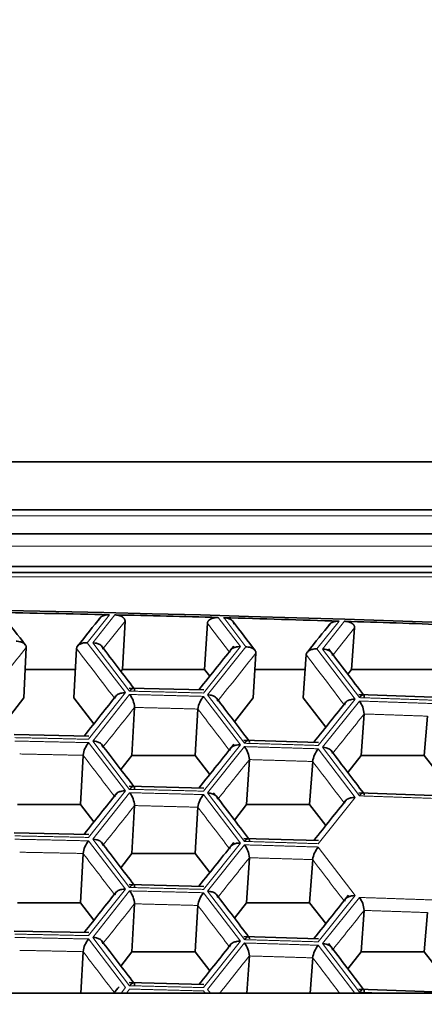
# Model space of a CAD drawing. Units: millimetres. Extents: x 0 to 1478, y 0 to 1758.
# Drawn here: x 664 to 669, y 1700 to 1711 of the extents above; entities that cross this region are included whole.
import ezdxf
from ezdxf import colors
from ezdxf.entities.mleader import LeaderData, LeaderLine
from ezdxf.math import Vec2, Vec3

# ---------------------------------------------------------------- set-up
doc = ezdxf.new("R2010")
doc.units = ezdxf.units.MM
doc.layers.add('DV2_Défaut', color=7, linetype='Continuous')
doc.layers.add('Défaut', color=7, linetype='Continuous')

# ---------------------------------------------------------------- blocks, each defined once
blk = doc.blocks.new('_DOT')
at = {"color": 0}
blk.add_line((0, 0), (-1, 0), dxfattribs=at)
at = {"color": 0, "const_width": 0.333}
blk.add_lwpolyline([(-0.1665, 0, 1), (0.1665, 0, 1)], format="xyb", close=True, dxfattribs=at)
blk = doc.blocks.new('SE1')
at = {"layer": 'DV2_Défaut', "color": 7, "linetype": 'Continuous', "lineweight": 35}
for p, q in [((641.214, 1705.984), (675.214, 1705.984)), ((675.214, 1705.454), (641.214, 1705.454)), ((675.214, 1705.189), (641.214, 1705.189)), ((641.214, 1704.831), (675.214, 1704.831)), ((641.214, 1704.765), (675.214, 1704.765)), ((665.358, 1704.227), (665.329, 1703.695)), ((666.266, 1704.204), (666.235, 1703.695)), ((667.889, 1704.155), (667.855, 1703.695)), ((664.27, 1703.938), (664.244, 1703.381)), ((664.823, 1703.926), (664.795, 1703.381)), ((666.801, 1703.875), (666.769, 1703.381)), ((667.354, 1703.859), (667.321, 1703.381)), ((664.259, 1703.695), (664.811, 1703.695)), ((665.313, 1703.674), (665.329, 1703.695)), ((665.329, 1703.695), (666.235, 1703.695)), ((666.235, 1703.695), (666.293, 1703.62)), ((666.79, 1703.695), (667.343, 1703.695)), ((667.814, 1703.642), (667.855, 1703.695)), ((667.855, 1703.695), (668.762, 1703.695)), ((666.226, 1703.469), (665.403, 1703.49)), ((664.059, 1703.143), (664.244, 1703.381)), ((664.795, 1703.381), (665.016, 1703.097)), ((666.565, 1703.118), (666.769, 1703.381)), ((667.321, 1703.381), (667.572, 1703.058)), ((668.758, 1703.39), (667.935, 1703.418)), ((665.463, 1703.276), (665.434, 1702.746)), ((666.161, 1703.258), (666.13, 1702.746)), ((667.994, 1703.204), (667.96, 1702.746)), ((668.692, 1703.18), (668.657, 1702.746)), ((664.96, 1702.959), (664.137, 1702.976)), ((667.492, 1702.89), (666.669, 1702.915)), ((664.896, 1702.748), (664.868, 1702.205)), ((665.313, 1702.591), (665.434, 1702.746)), ((665.434, 1702.746), (666.13, 1702.746)), ((666.13, 1702.746), (666.293, 1702.537)), ((666.729, 1702.701), (666.696, 1702.205)), ((667.427, 1702.68), (667.393, 1702.205)), ((667.814, 1702.559), (667.96, 1702.746)), ((667.96, 1702.746), (668.657, 1702.746)), ((668.657, 1702.746), (668.853, 1702.494)), ((666.226, 1702.386), (665.403, 1702.407)), ((668.758, 1702.307), (667.935, 1702.335)), ((664.172, 1702.205), (664.868, 1702.205)), ((664.868, 1702.205), (665.016, 1702.014)), ((665.463, 1702.194), (665.434, 1701.664)), ((666.161, 1702.176), (666.13, 1701.664)), ((666.565, 1702.035), (666.696, 1702.205)), ((666.696, 1702.205), (667.393, 1702.205)), ((667.393, 1702.205), (667.572, 1701.976)), ((664.96, 1701.876), (664.137, 1701.894)), ((667.492, 1701.808), (666.669, 1701.832)), ((664.896, 1701.666), (664.868, 1701.122)), ((665.313, 1701.508), (665.434, 1701.664)), ((665.434, 1701.664), (666.13, 1701.664)), ((666.13, 1701.664), (666.293, 1701.455)), ((666.729, 1701.619), (666.696, 1701.122)), ((667.427, 1701.598), (667.393, 1701.122)), ((666.226, 1701.303), (665.403, 1701.324)), ((664.172, 1701.122), (664.868, 1701.122)), ((664.868, 1701.122), (665.016, 1700.932)), ((665.463, 1701.111), (665.434, 1700.581)), ((666.161, 1701.093), (666.13, 1700.581)), ((666.565, 1700.953), (666.696, 1701.122)), ((666.696, 1701.122), (667.393, 1701.122)), ((667.393, 1701.122), (667.572, 1700.893)), ((667.994, 1701.038), (667.96, 1700.581)), ((668.692, 1701.014), (668.657, 1700.581)), ((664.96, 1700.793), (664.137, 1700.811)), ((667.492, 1700.725), (666.669, 1700.75)), ((664.896, 1700.583), (664.872, 1700.127)), ((665.313, 1700.425), (665.434, 1700.581)), ((665.434, 1700.581), (666.13, 1700.581)), ((666.13, 1700.581), (666.293, 1700.372)), ((666.729, 1700.536), (666.702, 1700.127)), ((667.427, 1700.515), (667.4, 1700.127)), ((667.814, 1700.394), (667.96, 1700.581)), ((667.96, 1700.581), (668.657, 1700.581)), ((668.657, 1700.581), (668.853, 1700.329)), ((666.226, 1700.221), (665.403, 1700.242)), ((668.758, 1700.141), (667.935, 1700.169)), ((639.858, 1700.127), (676.571, 1700.127))]:
    blk.add_line(p, q, dxfattribs=at)
at = {"layer": 'DV2_Défaut', "color": 7, "linetype": 'Continuous', "lineweight": 18}
for p, q in [((675.214, 1705.387), (641.214, 1705.387)), ((641.214, 1705.055), (675.214, 1705.055)), ((641.214, 1704.715), (675.214, 1704.715)), ((665.186, 1704.298), (664.942, 1703.99)), ((665.002, 1703.989), (665.246, 1704.296)), ((665.358, 1704.227), (665.119, 1703.926)), ((666.386, 1704.267), (666.63, 1703.947)), ((666.69, 1703.945), (666.446, 1704.266)), ((667.719, 1704.228), (667.474, 1703.922)), ((667.534, 1703.92), (667.778, 1704.226)), ((667.889, 1704.155), (667.651, 1703.857)), ((664.942, 1703.99), (665.364, 1703.439)), ((665.409, 1703.456), (665.002, 1703.989)), ((666.63, 1703.947), (666.223, 1703.435)), ((666.268, 1703.415), (666.69, 1703.945)), ((667.474, 1703.922), (667.896, 1703.367)), ((667.941, 1703.384), (667.534, 1703.92)), ((665.364, 1703.439), (664.956, 1702.925)), ((665.002, 1702.906), (665.409, 1703.419)), ((666.223, 1703.398), (666.63, 1702.864)), ((666.675, 1702.881), (666.268, 1703.415)), ((667.896, 1703.367), (667.489, 1702.857)), ((667.534, 1702.837), (667.941, 1703.347)), ((664.956, 1702.888), (665.364, 1702.356)), ((665.409, 1702.373), (665.002, 1702.906)), ((666.63, 1702.864), (666.223, 1702.353)), ((666.268, 1702.333), (666.675, 1702.844)), ((667.489, 1702.82), (667.896, 1702.284)), ((667.941, 1702.301), (667.534, 1702.837)), ((665.364, 1702.356), (664.956, 1701.843)), ((665.002, 1701.823), (665.409, 1702.336)), ((666.223, 1702.315), (666.63, 1701.781)), ((666.675, 1701.799), (666.268, 1702.333)), ((667.896, 1702.284), (667.489, 1701.774)), ((664.956, 1701.805), (665.364, 1701.273)), ((665.409, 1701.291), (665.002, 1701.823)), ((666.63, 1701.781), (666.223, 1701.27)), ((666.268, 1701.25), (666.675, 1701.761)), ((667.489, 1701.737), (667.896, 1701.201)), ((665.364, 1701.273), (664.956, 1700.76)), ((665.002, 1700.74), (665.409, 1701.253)), ((666.675, 1700.716), (666.268, 1701.25)), ((666.223, 1701.233), (666.63, 1700.699)), ((667.896, 1701.201), (667.489, 1700.692)), ((667.534, 1700.672), (667.941, 1701.181)), ((664.956, 1700.723), (665.364, 1700.19)), ((665.409, 1700.208), (665.002, 1700.74)), ((666.63, 1700.699), (666.223, 1700.187)), ((666.268, 1700.167), (666.675, 1700.679)), ((667.489, 1700.654), (667.89, 1700.127)), ((667.941, 1700.136), (667.534, 1700.672)), ((665.364, 1700.19), (665.314, 1700.127)), ((665.375, 1700.127), (665.409, 1700.171)), ((666.299, 1700.127), (666.268, 1700.167)), ((666.223, 1700.15), (666.24, 1700.127))]:
    blk.add_line(p, q, dxfattribs=at)
at = {"layer": 'DV2_Défaut', "color": 7, "linetype": 'Continuous', "lineweight": 35}
for centre, radius, start, end in [((665.198, 1703.258), 0.266, 4.0407, 37.3168), ((666.457, 1703.211), 0.3, 141.4891, 170.962), ((667.734, 1703.189), 0.26, 3.1266, 37.1857), ((665.188, 1702.704), 0.296, 141.5444, 171.4173), ((666.466, 1702.685), 0.263, 3.5839, 37.2515), ((667.726, 1702.63), 0.304, 141.4343, 170.5074), ((665.198, 1702.175), 0.266, 4.0407, 37.3168), ((666.457, 1702.129), 0.3, 141.4891, 170.962), ((665.188, 1701.621), 0.296, 141.5444, 171.4173), ((666.466, 1701.602), 0.263, 3.5839, 37.2515), ((667.726, 1701.548), 0.304, 141.4343, 170.5074), ((665.198, 1701.092), 0.266, 4.0407, 37.3168), ((666.457, 1701.046), 0.3, 141.4891, 170.962), ((667.734, 1701.024), 0.26, 3.1266, 37.1857), ((665.188, 1700.539), 0.296, 141.5444, 171.4173), ((666.466, 1700.519), 0.263, 3.5839, 37.2515), ((667.726, 1700.465), 0.304, 141.4343, 170.5074)]:
    blk.add_arc(centre, radius, start, end, dxfattribs=at)
for centre, major_axis, ratio, start_param, end_param in [((658.214, 1573.029), (-197.511, 0), 0.665145, 4.626211, 4.798567), ((658.214, 1573.006), (197.511, 0), 0.665145, 1.535488, 1.541941), ((658.214, 1573.007), (197.511, 0), 0.665144, 1.529412, 1.535186), ((658.214, 1573.006), (197.511, 0), 0.665145, 1.522656, 1.529109), ((658.214, 1573.007), (197.511, 0), 0.665144, 1.516579, 1.522354)]:
    blk.add_ellipse(centre, major_axis=major_axis, ratio=ratio, start_param=start_param, end_param=end_param, dxfattribs=at)
for points in [[(664.259, 1703.967), (664.183, 1704.065), (664.1, 1704.173), (664.01, 1704.291)], [(665.086, 1704.268), (665.01, 1704.172), (664.927, 1704.067), (664.836, 1703.953)], [(666.791, 1703.904), (666.715, 1704.004), (666.632, 1704.112), (666.542, 1704.231)], [(667.618, 1704.198), (667.541, 1704.103), (667.458, 1703.999), (667.368, 1703.886)], [(665.455, 1703.489), (665.345, 1703.632), (665.226, 1703.787), (665.097, 1703.956)], [(666.558, 1703.953), (666.441, 1703.806), (666.313, 1703.646), (666.173, 1703.47)], [(667.986, 1703.416), (667.869, 1703.57), (667.741, 1703.739), (667.601, 1703.923)], [(665.263, 1703.408), (665.154, 1703.271), (665.036, 1703.122), (664.907, 1702.96)], [(666.72, 1702.914), (666.611, 1703.057), (666.492, 1703.213), (666.363, 1703.383)], [(667.795, 1703.337), (667.686, 1703.201), (667.567, 1703.053), (667.439, 1702.892)], [(665.455, 1702.406), (665.345, 1702.548), (665.227, 1702.704), (665.098, 1702.871)], [(666.558, 1702.87), (666.441, 1702.724), (666.313, 1702.563), (666.173, 1702.387)], [(667.986, 1702.333), (667.877, 1702.477), (667.757, 1702.634), (667.628, 1702.804)], [(666.72, 1701.831), (666.603, 1701.985), (666.475, 1702.153), (666.335, 1702.336)], [(665.262, 1702.325), (665.154, 1702.188), (665.035, 1702.039), (664.907, 1701.877)], [(667.795, 1702.254), (667.686, 1702.118), (667.567, 1701.97), (667.439, 1701.809)], [(665.455, 1701.323), (665.345, 1701.466), (665.227, 1701.621), (665.098, 1701.789)], [(666.558, 1701.787), (666.441, 1701.641), (666.313, 1701.48), (666.173, 1701.305)], [(665.263, 1701.243), (665.154, 1701.106), (665.036, 1700.956), (664.907, 1700.795)], [(666.72, 1700.748), (666.611, 1700.892), (666.492, 1701.048), (666.363, 1701.217)], [(667.823, 1701.208), (667.707, 1701.062), (667.579, 1700.901), (667.439, 1700.727)], [(665.455, 1700.24), (665.345, 1700.383), (665.227, 1700.538), (665.098, 1700.706)], [(666.528, 1700.668), (666.42, 1700.531), (666.301, 1700.383), (666.173, 1700.222)], [(667.986, 1700.168), (667.869, 1700.322), (667.741, 1700.491), (667.601, 1700.675)], [(665.292, 1700.196), (665.274, 1700.174), (665.256, 1700.151), (665.237, 1700.127)]]:
    blk.add_open_spline(points, degree=3, dxfattribs=at)
for points, degree, knots in [([(665.067, 1704.234), (665.069, 1704.263), (665.107, 1704.282), (665.14, 1704.299), (665.186, 1704.298)], 2, [0, 0, 0, 0.5, 0.5, 1, 1, 1]), ([(665.246, 1704.296), (665.291, 1704.295), (665.324, 1704.277), (665.34, 1704.268), (665.349, 1704.255), (665.359, 1704.242), (665.358, 1704.227)], 2, [0, 0, 0, 0.5, 0.5, 0.75, 0.75, 1, 1, 1]), ([(666.266, 1704.204), (666.268, 1704.233), (666.306, 1704.252), (666.34, 1704.269), (666.386, 1704.267)], 2, [0, 0, 0, 0.5, 0.5, 1, 1, 1]), ([(666.446, 1704.266), (666.49, 1704.264), (666.523, 1704.246), (666.539, 1704.237), (666.548, 1704.223), (666.558, 1704.211), (666.557, 1704.196)], 2, [0, 0, 0, 0.5, 0.5, 0.75, 0.75, 1, 1, 1]), ([(667.598, 1704.165), (667.601, 1704.194), (667.639, 1704.212), (667.673, 1704.229), (667.719, 1704.228)], 2, [0, 0, 0, 0.5, 0.5, 1, 1, 1]), ([(667.778, 1704.226), (667.823, 1704.224), (667.856, 1704.205), (667.871, 1704.196), (667.881, 1704.183), (667.89, 1704.17), (667.889, 1704.155)], 2, [0, 0, 0, 0.5, 0.5, 0.75, 0.75, 1, 1, 1]), ([(664.27, 1703.938), (664.269, 1703.943), (664.268, 1703.955), (664.256, 1703.973), (664.234, 1703.99), (664.203, 1704.001), (664.175, 1704.006), (664.161, 1704.007), (664.157, 1704.007)], 3, [0, 0, 0, 0, 0.151754, 0.31919, 0.500037, 0.749673, 0.9261, 1, 1, 1, 1]), ([(664.942, 1703.99), (664.938, 1703.99), (664.924, 1703.99), (664.896, 1703.987), (664.86, 1703.975), (664.83, 1703.953), (664.825, 1703.935), (664.823, 1703.926)], 3, [0, 0, 0, 0, 0.074133, 0.250917, 0.501128, 0.766927, 1, 1, 1, 1]), ([(665.114, 1703.919), (665.113, 1703.925), (665.112, 1703.937), (665.1, 1703.955), (665.078, 1703.972), (665.047, 1703.983), (665.02, 1703.988), (665.006, 1703.988), (665.002, 1703.989)], 3, [0, 0, 0, 0, 0.151754, 0.31919, 0.500037, 0.749673, 0.9261, 1, 1, 1, 1]), ([(666.51, 1703.884), (666.512, 1703.889), (666.514, 1703.901), (666.528, 1703.918), (666.552, 1703.934), (666.584, 1703.944), (666.612, 1703.947), (666.626, 1703.947), (666.63, 1703.947)], 3, [0, 0, 0, 0, 0.151754, 0.31919, 0.500037, 0.749673, 0.9261, 1, 1, 1, 1]), ([(666.801, 1703.875), (666.801, 1703.881), (666.8, 1703.893), (666.788, 1703.91), (666.766, 1703.928), (666.736, 1703.939), (666.708, 1703.944), (666.694, 1703.945), (666.69, 1703.945)], 3, [0, 0, 0, 0, 0.151754, 0.31919, 0.500037, 0.749673, 0.9261, 1, 1, 1, 1]), ([(667.474, 1703.922), (667.47, 1703.922), (667.456, 1703.922), (667.428, 1703.919), (667.392, 1703.908), (667.362, 1703.886), (667.357, 1703.867), (667.354, 1703.859)], 3, [0, 0, 0, 0, 0.074133, 0.250917, 0.501128, 0.766927, 1, 1, 1, 1]), ([(667.645, 1703.85), (667.645, 1703.855), (667.644, 1703.868), (667.632, 1703.885), (667.61, 1703.902), (667.58, 1703.914), (667.552, 1703.919), (667.538, 1703.92), (667.534, 1703.92)], 3, [0, 0, 0, 0, 0.151754, 0.31919, 0.500037, 0.749673, 0.9261, 1, 1, 1, 1]), ([(665.364, 1703.439), (665.36, 1703.439), (665.346, 1703.439), (665.318, 1703.435), (665.282, 1703.424), (665.252, 1703.403), (665.247, 1703.384), (665.245, 1703.375)], 3, [0, 0, 0, 0, 0.074133, 0.250917, 0.501128, 0.766927, 1, 1, 1, 1]), ([(665.463, 1703.463), (665.463, 1703.468), (665.463, 1703.479), (665.457, 1703.488), (665.447, 1703.49), (665.431, 1703.482), (665.417, 1703.466), (665.409, 1703.456)], 3, [0, 0, 0, 0, 0.155767, 0.321633, 0.50055, 0.706934, 1, 1, 1, 1]), ([(666.38, 1703.346), (666.379, 1703.352), (666.378, 1703.364), (666.366, 1703.381), (666.344, 1703.398), (666.314, 1703.41), (666.286, 1703.415), (666.272, 1703.415), (666.268, 1703.415)], 3, [0, 0, 0, 0, 0.151754, 0.31919, 0.500037, 0.749673, 0.9261, 1, 1, 1, 1]), ([(667.896, 1703.367), (667.892, 1703.367), (667.878, 1703.367), (667.85, 1703.364), (667.814, 1703.353), (667.784, 1703.332), (667.778, 1703.313), (667.776, 1703.304)], 3, [0, 0, 0, 0, 0.074133, 0.250917, 0.501128, 0.766927, 1, 1, 1, 1]), ([(667.994, 1703.39), (667.994, 1703.396), (667.994, 1703.407), (667.989, 1703.415), (667.979, 1703.417), (667.963, 1703.409), (667.949, 1703.393), (667.941, 1703.384)], 3, [0, 0, 0, 0, 0.155767, 0.321633, 0.50055, 0.706934, 1, 1, 1, 1]), ([(665.002, 1702.906), (665.006, 1702.906), (665.02, 1702.905), (665.047, 1702.9), (665.082, 1702.887), (665.109, 1702.864), (665.112, 1702.845), (665.114, 1702.837)], 3, [0, 0, 0, 0, 0.074133, 0.250917, 0.501128, 0.766927, 1, 1, 1, 1]), ([(666.729, 1702.888), (666.729, 1702.893), (666.728, 1702.904), (666.723, 1702.913), (666.714, 1702.915), (666.697, 1702.907), (666.684, 1702.891), (666.675, 1702.881)], 3, [0, 0, 0, 0, 0.155767, 0.321633, 0.50055, 0.706934, 1, 1, 1, 1]), ([(666.51, 1702.801), (666.512, 1702.806), (666.514, 1702.818), (666.528, 1702.835), (666.552, 1702.851), (666.584, 1702.861), (666.612, 1702.864), (666.626, 1702.864), (666.63, 1702.864)], 3, [0, 0, 0, 0, 0.151754, 0.31919, 0.500037, 0.749673, 0.9261, 1, 1, 1, 1]), ([(667.645, 1702.767), (667.645, 1702.773), (667.644, 1702.785), (667.632, 1702.802), (667.61, 1702.819), (667.58, 1702.831), (667.552, 1702.836), (667.538, 1702.837), (667.534, 1702.837)], 3, [0, 0, 0, 0, 0.151754, 0.31919, 0.500037, 0.749673, 0.9261, 1, 1, 1, 1]), ([(665.245, 1702.292), (665.246, 1702.298), (665.248, 1702.31), (665.262, 1702.326), (665.286, 1702.343), (665.318, 1702.353), (665.346, 1702.356), (665.36, 1702.356), (665.364, 1702.356)], 3, [0, 0, 0, 0, 0.151754, 0.31919, 0.500037, 0.749673, 0.9261, 1, 1, 1, 1]), ([(665.463, 1702.38), (665.463, 1702.386), (665.463, 1702.397), (665.457, 1702.405), (665.447, 1702.407), (665.431, 1702.399), (665.417, 1702.383), (665.409, 1702.373)], 3, [0, 0, 0, 0, 0.155767, 0.321633, 0.50055, 0.706934, 1, 1, 1, 1]), ([(666.38, 1702.263), (666.379, 1702.269), (666.378, 1702.281), (666.366, 1702.298), (666.344, 1702.315), (666.314, 1702.327), (666.286, 1702.332), (666.272, 1702.333), (666.268, 1702.333)], 3, [0, 0, 0, 0, 0.151754, 0.31919, 0.500037, 0.749673, 0.9261, 1, 1, 1, 1]), ([(667.896, 1702.284), (667.892, 1702.284), (667.878, 1702.284), (667.85, 1702.281), (667.814, 1702.27), (667.784, 1702.249), (667.778, 1702.23), (667.776, 1702.221)], 3, [0, 0, 0, 0, 0.074133, 0.250917, 0.501128, 0.766927, 1, 1, 1, 1]), ([(667.994, 1702.308), (667.994, 1702.313), (667.994, 1702.324), (667.989, 1702.333), (667.979, 1702.334), (667.963, 1702.326), (667.949, 1702.311), (667.941, 1702.301)], 3, [0, 0, 0, 0, 0.155767, 0.321633, 0.50055, 0.706934, 1, 1, 1, 1]), ([(665.002, 1701.823), (665.006, 1701.823), (665.02, 1701.822), (665.047, 1701.818), (665.082, 1701.805), (665.109, 1701.781), (665.112, 1701.763), (665.114, 1701.754)], 3, [0, 0, 0, 0, 0.074133, 0.250917, 0.501128, 0.766927, 1, 1, 1, 1]), ([(666.729, 1701.805), (666.729, 1701.811), (666.728, 1701.822), (666.723, 1701.83), (666.714, 1701.832), (666.697, 1701.824), (666.684, 1701.808), (666.675, 1701.799)], 3, [0, 0, 0, 0, 0.155767, 0.321633, 0.50055, 0.706934, 1, 1, 1, 1]), ([(666.51, 1701.718), (666.512, 1701.724), (666.514, 1701.736), (666.528, 1701.752), (666.552, 1701.768), (666.584, 1701.778), (666.612, 1701.782), (666.626, 1701.781), (666.63, 1701.781)], 3, [0, 0, 0, 0, 0.151754, 0.31919, 0.500037, 0.749673, 0.9261, 1, 1, 1, 1]), ([(665.364, 1701.273), (665.36, 1701.273), (665.346, 1701.273), (665.318, 1701.27), (665.282, 1701.258), (665.252, 1701.237), (665.247, 1701.218), (665.245, 1701.209)], 3, [0, 0, 0, 0, 0.074133, 0.250917, 0.501128, 0.766927, 1, 1, 1, 1]), ([(665.463, 1701.298), (665.463, 1701.303), (665.463, 1701.314), (665.457, 1701.323), (665.447, 1701.324), (665.431, 1701.316), (665.417, 1701.3), (665.409, 1701.291)], 3, [0, 0, 0, 0, 0.155767, 0.321633, 0.50055, 0.706934, 1, 1, 1, 1]), ([(666.38, 1701.18), (666.379, 1701.186), (666.378, 1701.198), (666.366, 1701.216), (666.344, 1701.233), (666.314, 1701.245), (666.286, 1701.249), (666.272, 1701.25), (666.268, 1701.25)], 3, [0, 0, 0, 0, 0.151754, 0.31919, 0.500037, 0.749673, 0.9261, 1, 1, 1, 1]), ([(667.896, 1701.201), (667.892, 1701.201), (667.878, 1701.201), (667.85, 1701.199), (667.814, 1701.187), (667.784, 1701.166), (667.778, 1701.147), (667.776, 1701.139)], 3, [0, 0, 0, 0, 0.074133, 0.250917, 0.501128, 0.766927, 1, 1, 1, 1]), ([(665.002, 1700.74), (665.006, 1700.74), (665.02, 1700.74), (665.047, 1700.735), (665.082, 1700.722), (665.109, 1700.699), (665.112, 1700.68), (665.114, 1700.671)], 3, [0, 0, 0, 0, 0.074133, 0.250917, 0.501128, 0.766927, 1, 1, 1, 1]), ([(666.729, 1700.723), (666.729, 1700.728), (666.728, 1700.739), (666.723, 1700.748), (666.714, 1700.749), (666.697, 1700.741), (666.684, 1700.725), (666.675, 1700.716)], 3, [0, 0, 0, 0, 0.155767, 0.321633, 0.50055, 0.706934, 1, 1, 1, 1]), ([(666.51, 1700.635), (666.512, 1700.641), (666.514, 1700.653), (666.528, 1700.67), (666.552, 1700.686), (666.584, 1700.696), (666.612, 1700.699), (666.626, 1700.699), (666.63, 1700.699)], 3, [0, 0, 0, 0, 0.151754, 0.31919, 0.500037, 0.749673, 0.9261, 1, 1, 1, 1]), ([(667.645, 1700.601), (667.645, 1700.607), (667.644, 1700.619), (667.632, 1700.637), (667.61, 1700.654), (667.58, 1700.666), (667.552, 1700.671), (667.538, 1700.671), (667.534, 1700.672)], 3, [0, 0, 0, 0, 0.151754, 0.31919, 0.500037, 0.749673, 0.9261, 1, 1, 1, 1]), ([(665.463, 1700.215), (665.463, 1700.22), (665.463, 1700.231), (665.457, 1700.24), (665.447, 1700.241), (665.431, 1700.233), (665.417, 1700.217), (665.409, 1700.208)], 3, [0, 0, 0, 0, 0.155767, 0.321633, 0.50055, 0.706934, 1, 1, 1, 1]), ([(667.994, 1700.142), (667.994, 1700.147), (667.994, 1700.159), (667.989, 1700.167), (667.979, 1700.169), (667.963, 1700.161), (667.949, 1700.145), (667.941, 1700.136)], 3, [0, 0, 0, 0, 0.155767, 0.321633, 0.50055, 0.706934, 1, 1, 1, 1])]:
    blk.add_open_spline(points, degree=degree, knots=knots, dxfattribs=at)
at = {"layer": 'DV2_Défaut', "color": 7, "linetype": 'Continuous', "lineweight": 18}
for points, degree in [([(666.507, 1703.889), (666.426, 1703.994), (666.346, 1704.099), (666.266, 1704.204)], 3), ([(664.27, 1703.938), (664.131, 1703.763), (663.992, 1703.587), (663.853, 1703.412)], 3), ([(665.241, 1703.38), (665.101, 1703.562), (664.962, 1703.744), (664.823, 1703.926)], 3), ([(666.801, 1703.875), (666.663, 1703.701), (666.524, 1703.527), (666.385, 1703.353)], 3), ([(667.772, 1703.309), (667.633, 1703.492), (667.493, 1703.676), (667.354, 1703.859)], 3), ([(666.223, 1703.435), (665.816, 1703.446), (665.409, 1703.456)], 2), ([(665.409, 1703.419), (665.816, 1703.409), (666.223, 1703.398)], 2), ([(668.755, 1703.356), (668.348, 1703.371), (667.941, 1703.384)], 2), ([(667.941, 1703.347), (668.348, 1703.333), (668.755, 1703.319)], 2), ([(665.463, 1703.276), (665.348, 1703.132), (665.234, 1702.988), (665.119, 1702.844)], 3), ([(666.161, 1703.258), (665.812, 1703.268), (665.463, 1703.276)], 2), ([(666.507, 1702.806), (666.392, 1702.957), (666.276, 1703.108), (666.161, 1703.258)], 3), ([(667.994, 1703.204), (667.88, 1703.061), (667.765, 1702.918), (667.651, 1702.774)], 3), ([(668.692, 1703.18), (668.343, 1703.192), (667.994, 1703.204)], 2), ([(664.956, 1702.925), (664.55, 1702.935), (664.143, 1702.943)], 2), ([(664.143, 1702.906), (664.55, 1702.897), (664.956, 1702.888)], 2), ([(667.489, 1702.857), (667.082, 1702.87), (666.675, 1702.881)], 2), ([(666.675, 1702.844), (667.082, 1702.833), (667.489, 1702.82)], 2), ([(664.896, 1702.748), (664.546, 1702.756), (664.197, 1702.763)], 2), ([(665.241, 1702.297), (665.126, 1702.448), (665.011, 1702.598), (664.896, 1702.748)], 3), ([(666.729, 1702.701), (666.614, 1702.558), (666.5, 1702.414), (666.385, 1702.27)], 3), ([(667.427, 1702.68), (667.078, 1702.691), (666.729, 1702.701)], 2), ([(667.772, 1702.226), (667.657, 1702.378), (667.542, 1702.529), (667.427, 1702.68)], 3), ([(666.223, 1702.353), (665.816, 1702.364), (665.409, 1702.373)], 2), ([(665.409, 1702.336), (665.816, 1702.326), (666.223, 1702.315)], 2), ([(668.755, 1702.273), (668.348, 1702.288), (667.941, 1702.301)], 2), ([(665.463, 1702.194), (665.348, 1702.049), (665.234, 1701.905), (665.119, 1701.761)], 3), ([(666.161, 1702.176), (665.812, 1702.185), (665.463, 1702.194)], 2), ([(666.507, 1701.723), (666.392, 1701.874), (666.276, 1702.025), (666.161, 1702.176)], 3), ([(664.956, 1701.843), (664.55, 1701.852), (664.143, 1701.86)], 2), ([(664.143, 1701.823), (664.55, 1701.815), (664.956, 1701.805)], 2), ([(667.489, 1701.774), (667.082, 1701.787), (666.675, 1701.799)], 2), ([(666.675, 1701.761), (667.082, 1701.75), (667.489, 1701.737)], 2), ([(664.896, 1701.666), (664.546, 1701.673), (664.197, 1701.68)], 2), ([(665.241, 1701.215), (665.126, 1701.365), (665.011, 1701.515), (664.896, 1701.666)], 3), ([(666.729, 1701.619), (666.614, 1701.475), (666.5, 1701.331), (666.385, 1701.188)], 3), ([(667.427, 1701.598), (667.078, 1701.609), (666.729, 1701.619)], 2), ([(667.772, 1701.143), (667.657, 1701.295), (667.542, 1701.446), (667.427, 1701.598)], 3), ([(666.223, 1701.27), (665.816, 1701.281), (665.409, 1701.291)], 2), ([(665.409, 1701.253), (665.816, 1701.244), (666.223, 1701.233)], 2), ([(667.941, 1701.181), (668.348, 1701.168), (668.755, 1701.153)], 2), ([(665.463, 1701.111), (665.348, 1700.967), (665.234, 1700.823), (665.119, 1700.678)], 3), ([(666.161, 1701.093), (665.812, 1701.102), (665.463, 1701.111)], 2), ([(666.507, 1700.64), (666.392, 1700.791), (666.276, 1700.942), (666.161, 1701.093)], 3), ([(667.994, 1701.038), (667.88, 1700.895), (667.765, 1700.752), (667.651, 1700.609)], 3), ([(668.692, 1701.014), (668.343, 1701.027), (667.994, 1701.038)], 2), ([(664.956, 1700.76), (664.55, 1700.769), (664.143, 1700.777)], 2), ([(664.143, 1700.74), (664.55, 1700.732), (664.956, 1700.723)], 2), ([(667.489, 1700.692), (667.082, 1700.704), (666.675, 1700.716)], 2), ([(664.896, 1700.583), (664.546, 1700.591), (664.197, 1700.598)], 2), ([(666.675, 1700.679), (667.082, 1700.667), (667.489, 1700.654)], 2), ([(665.241, 1700.132), (665.126, 1700.282), (665.011, 1700.433), (664.896, 1700.583)], 3), ([(666.729, 1700.536), (666.62, 1700.4), (666.512, 1700.263), (666.403, 1700.127)], 3), ([(667.427, 1700.515), (667.078, 1700.526), (666.729, 1700.536)], 2), ([(667.722, 1700.127), (667.623, 1700.257), (667.525, 1700.386), (667.427, 1700.515)], 3), ([(666.223, 1700.187), (665.816, 1700.198), (665.409, 1700.208)], 2), ([(665.409, 1700.171), (665.816, 1700.161), (666.223, 1700.15)], 2), ([(668.201, 1700.127), (668.071, 1700.132), (667.941, 1700.136)], 2)]:
    blk.add_open_spline(points, degree=degree, dxfattribs=at)

msp = doc.modelspace()

# ---------------------------------------------------------------- block references
at = {"layer": 'Défaut'}
msp.add_blockref('SE1', (0, 0), dxfattribs=at)

# ---------------------------------------------------------------- leaders
at = {"layer": 'Défaut', "color": 7, "linetype": 'Continuous', "lineweight": 18}
ml = msp.add_multileader_mtext('Standard', dxfattribs=at)
ml.set_content('{\\pxsm0.9;\\fSolid Edge ISO|b1||i0||c0|p34;\\W1.;06/12/2018\\P}', color=256)
ml.set_leader_properties()
ml.set_arrow_properties(name='DOT')
ml.build(insert=Vec2(0, 0))
ml.multileader.update_dxf_attribs({"leader_type": 0, "dogleg_length": 0, "arrow_head_size": 12})
ctx = ml.context
ctx.base_point, ctx.char_height, ctx.arrow_head_size, ctx.landing_gap_size = Vec3(1390.407, 1750.708), 12, 12, 4.2
notes = []
notes.append((ctx, [(0, (0, 0, 0), (0, 0), (1, 0), 1, [])]))
ctx.mtext.insert = Vec3(1392.407, 1756.828)
for ctx, leaders in notes:
    for number, flags, end, landing, length, lines in leaders:
        leader = LeaderData()
        leader.index, (leader.has_last_leader_line, leader.has_dogleg_vector, leader.attachment_direction) = number, flags
        leader.last_leader_point, leader.dogleg_vector, leader.dogleg_length = Vec3(end), Vec3(landing), length
        for number, points, colour, breaks in lines:
            line = LeaderLine()
            line.index, line.vertices, line.color, line.breaks = number, Vec3.list(points), colors.encode_raw_color(colour), breaks
            leader.lines.append(line)
        ctx.leaders.append(leader)

doc.saveas('drawing.dxf')
